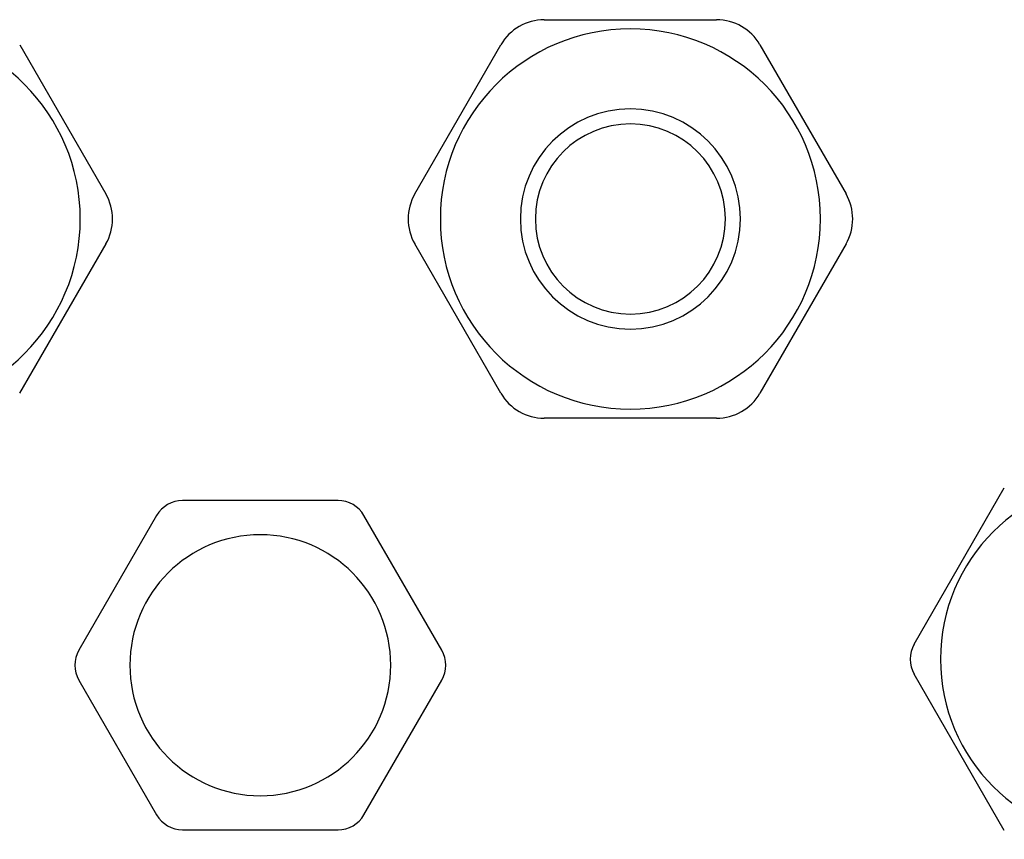
# Model space of a CAD drawing. Units: inches. Extents: x 15 to 1175, y 15 to 826.
# Drawn here: x 435 to 476, y 590 to 625 of the extents above; entities that cross this region are included whole.
import ezdxf

# ---------------------------------------------------------------- set-up
doc = ezdxf.new("R2010")
doc.units = ezdxf.units.IN
doc.header["$MEASUREMENT"] = 0
doc.layers.add('Ebene 1', color=7, linetype='Continuous')

# ---------------------------------------------------------------- blocks, each defined once
blk = doc.blocks.new('block 874')
at = {"layer": 'Ebene 1', "color": 7, "lineweight": 25, "true_color": 0xffffff}
blk.add_lwpolyline([(438.188, 615.232), (434.558, 608.947)], dxfattribs=at)
blk = doc.blocks.new('block 891')
at = {"layer": 'Ebene 1', "color": 7, "lineweight": 25, "true_color": 0xffffff}
blk.add_lwpolyline([(451.198, 617.338), (454.825, 623.621)], dxfattribs=at)
blk = doc.blocks.new('block 971')
at = {"layer": 'Ebene 1', "color": 7, "lineweight": 25, "true_color": 0xffffff}
blk.add_lwpolyline([(469.357, 615.232), (465.727, 608.947)], dxfattribs=at)
blk = doc.blocks.new('block 1037')
at = {"layer": 'Ebene 1', "color": 7, "lineweight": 25, "true_color": 0xffffff}
blk.add_lwpolyline([(472.225, 598.384), (476.023, 604.963)], dxfattribs=at)
blk = doc.blocks.new('block 1106')
at = {"layer": 'Ebene 1', "color": 7, "lineweight": 25, "true_color": 0xffffff}
blk.add_lwpolyline([(463.903, 607.894), (456.651, 607.894)], dxfattribs=at)
blk = doc.blocks.new('block 1114')
at = {"layer": 'Ebene 1', "color": 7, "lineweight": 25, "true_color": 0xffffff}
blk.add_lwpolyline([(434.56, 623.621), (438.188, 617.338)], dxfattribs=at)
blk = doc.blocks.new('block 1115')
at = {"layer": 'Ebene 1', "color": 7, "lineweight": 25, "true_color": 0xffffff}
blk.add_lwpolyline([(454.827, 608.947), (451.198, 615.232)], dxfattribs=at)
blk = doc.blocks.new('block 1118')
at = {"layer": 'Ebene 1', "color": 7, "lineweight": 25, "true_color": 0xffffff}
blk.add_lwpolyline([(476.023, 590.541), (472.225, 597.12)], dxfattribs=at)
blk = doc.blocks.new('block 1124')
at = {"layer": 'Ebene 1', "color": 7, "lineweight": 25, "true_color": 0xffffff}
blk.add_lwpolyline([(456.649, 624.674), (463.905, 624.674)], dxfattribs=at)
blk = doc.blocks.new('block 1127')
at = {"layer": 'Ebene 1', "color": 7, "lineweight": 25, "true_color": 0xffffff}
blk.add_lwpolyline([(465.729, 623.621), (469.357, 617.338)], dxfattribs=at)
blk = doc.blocks.new('block 2564')
at = {"layer": 'Ebene 1', "color": 7, "lineweight": 25, "true_color": 0xffffff}
blk.add_open_spline([(421.106, 616.285), (421.106, 620.704), (424.689, 624.287), (429.108, 624.287), (433.528, 624.287), (437.111, 620.704), (437.111, 616.285), (437.111, 611.865), (433.528, 608.282), (429.108, 608.282), (424.689, 608.282), (421.106, 611.865), (421.106, 616.285), (421.106, 616.285), (421.106, 616.285), (421.106, 616.285)], degree=3, knots=[0, 0, 0, 0, 1, 1, 1, 2, 2, 2, 3, 3, 3, 4, 4, 4, 5, 5, 5, 5], dxfattribs=at)
blk = doc.blocks.new('block 2571')
at = {"layer": 'Ebene 1', "color": 7, "lineweight": 25, "true_color": 0xffffff}
blk.add_open_spline([(438.188, 615.232), (438.564, 615.883), (438.564, 616.686), (438.188, 617.338)], degree=3, dxfattribs=at)
blk = doc.blocks.new('block 2878')
at = {"layer": 'Ebene 1', "color": 7, "lineweight": 25, "true_color": 0xffffff}
blk.add_open_spline([(454.827, 608.947), (455.204, 608.295), (455.899, 607.894), (456.651, 607.894)], degree=3, dxfattribs=at)
blk = doc.blocks.new('block 2884')
at = {"layer": 'Ebene 1', "color": 7, "lineweight": 25, "true_color": 0xffffff}
blk.add_open_spline([(463.903, 607.894), (464.655, 607.894), (465.351, 608.295), (465.727, 608.947)], degree=3, dxfattribs=at)
blk = doc.blocks.new('block 2885')
at = {"layer": 'Ebene 1', "color": 7, "lineweight": 25, "true_color": 0xffffff}
blk.add_open_spline([(472.225, 598.384), (471.999, 597.993), (471.999, 597.511), (472.225, 597.12)], degree=3, dxfattribs=at)
blk = doc.blocks.new('block 2890')
at = {"layer": 'Ebene 1', "color": 7, "lineweight": 25, "true_color": 0xffffff}
blk.add_open_spline([(452.274, 616.285), (452.274, 620.704), (455.857, 624.287), (460.277, 624.287), (464.697, 624.287), (468.28, 620.704), (468.28, 616.285), (468.28, 611.865), (464.697, 608.282), (460.277, 608.282), (455.857, 608.282), (452.274, 611.865), (452.274, 616.285), (452.274, 616.285), (452.274, 616.285), (452.274, 616.285)], degree=3, knots=[0, 0, 0, 0, 1, 1, 1, 2, 2, 2, 3, 3, 3, 4, 4, 4, 5, 5, 5, 5], dxfattribs=at)
blk = doc.blocks.new('block 2891')
at = {"layer": 'Ebene 1', "color": 7, "lineweight": 25, "true_color": 0xffffff}
blk.add_open_spline([(455.644, 616.285), (455.644, 618.844), (457.718, 620.918), (460.277, 620.918), (462.836, 620.918), (464.91, 618.844), (464.91, 616.285), (464.91, 613.726), (462.836, 611.651), (460.277, 611.651), (457.718, 611.651), (455.644, 613.726), (455.644, 616.285), (455.644, 616.285), (455.644, 616.285), (455.644, 616.285)], degree=3, knots=[0, 0, 0, 0, 1, 1, 1, 2, 2, 2, 3, 3, 3, 4, 4, 4, 5, 5, 5, 5], dxfattribs=at)
blk = doc.blocks.new('block 2892')
at = {"layer": 'Ebene 1', "color": 7, "lineweight": 25, "true_color": 0xffffff}
blk.add_open_spline([(456.276, 616.285), (456.276, 618.495), (458.067, 620.286), (460.277, 620.286), (462.487, 620.286), (464.279, 618.495), (464.279, 616.285), (464.279, 614.075), (462.487, 612.283), (460.277, 612.283), (458.067, 612.283), (456.276, 614.075), (456.276, 616.285), (456.276, 616.285), (456.276, 616.285), (456.276, 616.285)], degree=3, knots=[0, 0, 0, 0, 1, 1, 1, 2, 2, 2, 3, 3, 3, 4, 4, 4, 5, 5, 5, 5], dxfattribs=at)
blk = doc.blocks.new('block 2893')
at = {"layer": 'Ebene 1', "color": 7, "lineweight": 25, "true_color": 0xffffff}
blk.add_open_spline([(451.198, 617.338), (450.821, 616.686), (450.821, 615.883), (451.198, 615.232)], degree=3, dxfattribs=at)
blk = doc.blocks.new('block 2894')
at = {"layer": 'Ebene 1', "color": 7, "lineweight": 25, "true_color": 0xffffff}
blk.add_open_spline([(456.649, 624.674), (455.897, 624.674), (455.202, 624.273), (454.825, 623.621)], degree=3, dxfattribs=at)
blk = doc.blocks.new('block 2895')
at = {"layer": 'Ebene 1', "color": 7, "lineweight": 25, "true_color": 0xffffff}
blk.add_open_spline([(465.729, 623.621), (465.353, 624.273), (464.657, 624.674), (463.905, 624.674)], degree=3, dxfattribs=at)
blk = doc.blocks.new('block 2896')
at = {"layer": 'Ebene 1', "color": 7, "lineweight": 25, "true_color": 0xffffff}
blk.add_open_spline([(469.357, 615.232), (469.733, 615.883), (469.733, 616.686), (469.357, 617.338)], degree=3, dxfattribs=at)
blk = doc.blocks.new('block 2906')
at = {"layer": 'Ebene 1', "color": 7, "lineweight": 25, "true_color": 0xffffff}
blk.add_open_spline([(473.334, 597.752), (473.334, 601.939), (476.729, 605.333), (480.916, 605.333), (485.103, 605.333), (488.498, 601.939), (488.498, 597.752), (488.498, 593.565), (485.103, 590.17), (480.916, 590.17), (476.729, 590.17), (473.334, 593.565), (473.334, 597.752), (473.334, 597.752), (473.334, 597.752), (473.334, 597.752)], degree=3, knots=[0, 0, 0, 0, 1, 1, 1, 2, 2, 2, 3, 3, 3, 4, 4, 4, 5, 5, 5, 5], dxfattribs=at)
blk = doc.blocks.new('block 6300')
at = {"layer": 'Ebene 1', "color": 7, "lineweight": 25, "true_color": 0xffffff}
blk.add_lwpolyline([(440.327, 603.798), (437.055, 598.131)], dxfattribs=at)
blk = doc.blocks.new('block 6303')
at = {"layer": 'Ebene 1', "color": 7, "lineweight": 25, "true_color": 0xffffff}
blk.add_lwpolyline([(449.059, 591.2), (452.331, 596.867)], dxfattribs=at)
blk = doc.blocks.new('block 6319')
at = {"layer": 'Ebene 1', "color": 7, "lineweight": 25, "true_color": 0xffffff}
blk.add_lwpolyline([(441.421, 590.569), (447.965, 590.569)], dxfattribs=at)
blk = doc.blocks.new('block 6320')
at = {"layer": 'Ebene 1', "color": 7, "lineweight": 25, "true_color": 0xffffff}
blk.add_lwpolyline([(437.055, 596.867), (440.327, 591.2)], dxfattribs=at)
blk = doc.blocks.new('block 6321')
at = {"layer": 'Ebene 1', "color": 7, "lineweight": 25, "true_color": 0xffffff}
blk.add_lwpolyline([(447.965, 604.43), (441.421, 604.43)], dxfattribs=at)
blk = doc.blocks.new('block 6322')
at = {"layer": 'Ebene 1', "color": 7, "lineweight": 25, "true_color": 0xffffff}
blk.add_lwpolyline([(452.331, 598.131), (449.059, 603.798)], dxfattribs=at)
blk = doc.blocks.new('block 6392')
at = {"layer": 'Ebene 1', "color": 7, "lineweight": 25, "true_color": 0xffffff}
blk.add_open_spline([(437.055, 598.131), (436.829, 597.74), (436.829, 597.258), (437.055, 596.867)], degree=3, dxfattribs=at)
blk = doc.blocks.new('block 6393')
at = {"layer": 'Ebene 1', "color": 7, "lineweight": 25, "true_color": 0xffffff}
blk.add_open_spline([(441.421, 604.43), (440.969, 604.43), (440.552, 604.189), (440.327, 603.798)], degree=3, dxfattribs=at)
blk = doc.blocks.new('block 6394')
at = {"layer": 'Ebene 1', "color": 7, "lineweight": 25, "true_color": 0xffffff}
blk.add_open_spline([(440.327, 591.2), (440.552, 590.809), (440.969, 590.569), (441.421, 590.569)], degree=3, dxfattribs=at)
blk = doc.blocks.new('block 6403')
at = {"layer": 'Ebene 1', "color": 7, "lineweight": 25, "true_color": 0xffffff}
blk.add_open_spline([(447.965, 590.569), (448.416, 590.569), (448.833, 590.809), (449.059, 591.2)], degree=3, dxfattribs=at)
blk = doc.blocks.new('block 6404')
at = {"layer": 'Ebene 1', "color": 7, "lineweight": 25, "true_color": 0xffffff}
blk.add_open_spline([(439.2, 597.499), (439.2, 600.533), (441.659, 602.992), (444.693, 602.992), (447.726, 602.992), (450.186, 600.533), (450.186, 597.499), (450.186, 594.466), (447.726, 592.006), (444.693, 592.006), (441.659, 592.006), (439.2, 594.466), (439.2, 597.499), (439.2, 597.499), (439.2, 597.499), (439.2, 597.499)], degree=3, knots=[0, 0, 0, 0, 1, 1, 1, 2, 2, 2, 3, 3, 3, 4, 4, 4, 5, 5, 5, 5], dxfattribs=at)
blk = doc.blocks.new('block 6405')
at = {"layer": 'Ebene 1', "color": 7, "lineweight": 25, "true_color": 0xffffff}
blk.add_open_spline([(449.059, 603.798), (448.833, 604.189), (448.416, 604.43), (447.965, 604.43)], degree=3, dxfattribs=at)
blk = doc.blocks.new('block 6406')
at = {"layer": 'Ebene 1', "color": 7, "lineweight": 25, "true_color": 0xffffff}
blk.add_open_spline([(452.331, 596.867), (452.557, 597.258), (452.557, 597.74), (452.331, 598.131)], degree=3, dxfattribs=at)

msp = doc.modelspace()

# ---------------------------------------------------------------- block references
at = {"layer": 'Ebene 1'}
for name in ['block 2894', 'block 1124', 'block 2895', 'block 2564', 'block 2890', 'block 1114', 'block 891', 'block 1127', 'block 2891', 'block 2892', 'block 2571', 'block 2893', 'block 2896', 'block 874', 'block 1115', 'block 971', 'block 2878', 'block 2884', 'block 1106', 'block 1037', 'block 2906', 'block 6393', 'block 6321', 'block 6405', 'block 6300', 'block 6322', 'block 6404', 'block 2885', 'block 6392', 'block 6406', 'block 1118', 'block 6320', 'block 6303', 'block 6394', 'block 6403', 'block 6319']:
    msp.add_blockref(name, (0, 0), dxfattribs=at)

doc.saveas('drawing.dxf')
